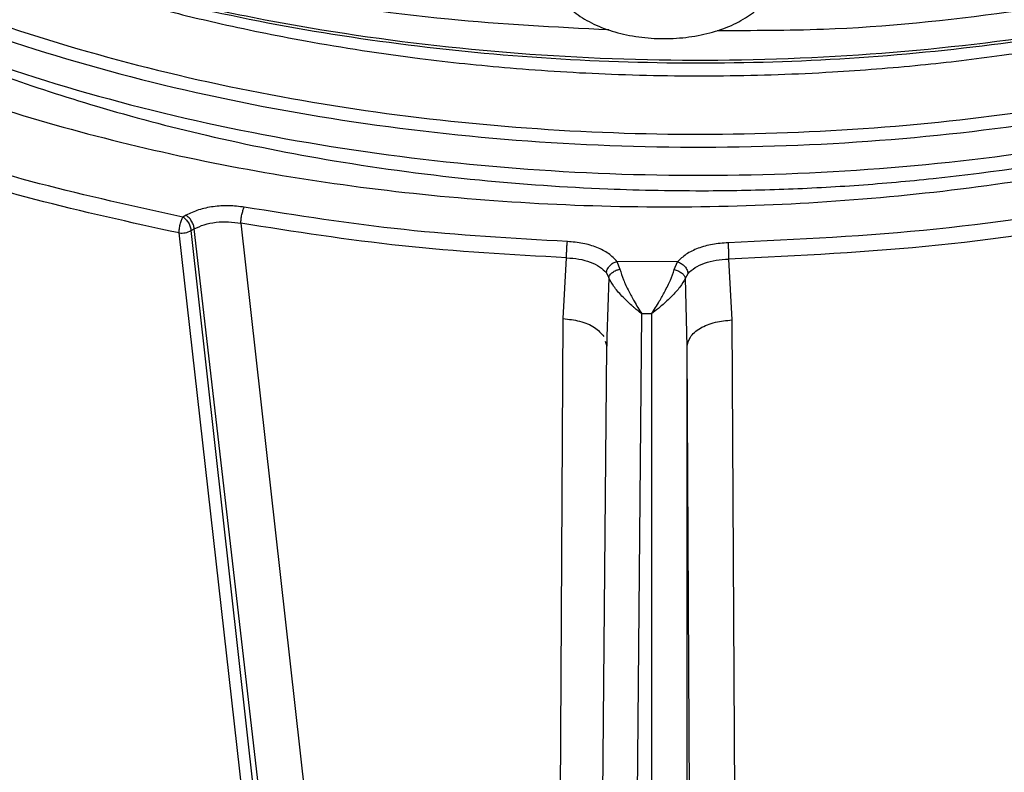
# Model space of a CAD drawing. Units: millimetres. Extents: x 5 to 292, y 5 to 415.
# Drawn here: x 108 to 116, y 135 to 142 of the extents above; entities that cross this region are included whole.
import ezdxf

# ---------------------------------------------------------------- set-up
doc = ezdxf.new("R2010")
doc.units = ezdxf.units.MM

msp = doc.modelspace()

# ---------------------------------------------------------------- linework, layer by layer
at = {"color": 7, "linetype": 'Continuous', "lineweight": 25}
for p, q in [((109.0327, 140.0941), (109.0061, 140.0792)), ((109.5002, 140.0268), (110.7407, 128.9525)), ((110.2239, 128.8393), (108.9736, 139.9433)), ((109.0756, 139.9634), (109.1022, 139.9783)), ((110.3161, 128.8609), (109.0756, 139.9634)), ((110.3864, 128.8637), (109.1022, 139.9783)), ((112.2497, 139.2124), (112.2788, 139.7314)), ((113.2253, 139.697), (112.7088, 139.7011)), ((112.7088, 139.7011), (112.7342, 139.6348)), ((113.1972, 139.6311), (113.2253, 139.697)), ((113.6605, 139.7203), (113.6896, 139.2009)), ((112.6181, 139.6029), (112.6385, 139.562)), ((112.6385, 139.562), (112.6387, 139.5617)), ((113.2928, 139.5568), (113.3148, 139.5974)), ((113.3071, 138.9734), (113.2928, 139.5568)), ((112.2026, 130.233), (112.2497, 139.2124)), ((112.8099, 126.7028), (112.9204, 139.253)), ((113.0032, 139.2523), (112.9204, 139.253)), ((113.0032, 139.2523), (113.002, 126.7013)), ((113.6896, 139.2009), (113.7354, 130.2208)), ((112.6091, 139.0196), (112.6211, 138.9789)), ((112.6236, 139.0614), (112.6211, 138.9789)), ((112.5147, 126.8869), (112.6211, 138.9789)), ((113.3059, 126.8806), (113.3071, 138.9734)), ((113.3543, 129.9933), (113.3071, 138.9734))]:
    msp.add_line(p, q, dxfattribs=at)
at = {"color": 8, "linetype": 'Continuous', "lineweight": 25}
msp.add_line((112.6387, 139.5617), (112.6236, 139.0614), dxfattribs=at)
at = {"color": 7, "linetype": 'Continuous', "lineweight": 25}
msp.add_arc((108.9938, 140.1095), 0.1674, 263.08092, 299.24702, dxfattribs=at)
for points, knots in [([(101.424, 147.3203), (101.4206, 147.2509), (101.4016, 146.8657), (101.5832, 146.1674), (101.9743, 145.2471), (102.5937, 144.3675), (103.4038, 143.5439), (104.3982, 142.7922), (105.5546, 142.125), (106.8534, 141.5552), (108.2693, 141.0925), (109.7762, 140.7453), (111.346, 140.5201), (112.9494, 140.4197), (114.5562, 140.4471), (116.137, 140.5995), (117.6611, 140.8757), (119.1032, 141.2676), (120.426, 141.773), (121.4643, 142.2774), (121.9879, 142.6422), (122.1761, 142.7733)], [0, 0, 0, 0, 0.012357, 0.0686, 0.124839, 0.181081, 0.237322, 0.293562, 0.349804, 0.406043, 0.462286, 0.518525, 0.574767, 0.631007, 0.687248, 0.74349, 0.799729, 0.855972, 0.912211, 0.968453, 1, 1, 1, 1]), ([(121.5112, 143.3199), (121.4992, 143.3122), (121.1998, 143.119), (120.5128, 142.7944), (119.456, 142.3597), (118.306, 142.0039), (117.0938, 141.7231), (115.8298, 141.5242), (114.532, 141.4085), (113.2163, 141.3783), (111.8995, 141.4342), (110.5997, 141.5765), (109.3278, 141.7974), (108.5238, 142.0128), (108.1219, 142.1205)], [0, 0, 0, 0, 0.003792, 0.094357, 0.184919, 0.275486, 0.366049, 0.456612, 0.54718, 0.637741, 0.728306, 0.818873, 0.909434, 1, 1, 1, 1]), ([(108.3499, 141.9809), (108.4735, 141.946), (108.7808, 141.8591), (109.3452, 141.7211), (110.1108, 141.5642), (110.951, 141.4355), (111.8244, 141.3437), (112.6899, 141.2904), (113.6101, 141.2773), (114.4915, 141.308), (115.2841, 141.3709), (116.0805, 141.4654), (116.8952, 141.6003), (117.6999, 141.7766), (118.3685, 141.9567), (119.0103, 142.1584), (119.7145, 142.416), (120.3179, 142.6819), (120.7773, 142.9143), (121.0369, 143.0541), (121.1966, 143.1489), (121.2636, 143.1887)], [0, 0, 0, 0, 0.029081, 0.072279, 0.129593, 0.201016, 0.256482, 0.31822, 0.386229, 0.452675, 0.506827, 0.557516, 0.627044, 0.688782, 0.74273, 0.786065, 0.846561, 0.922943, 0.950241, 0.97911, 1, 1, 1, 1]), ([(104.8379, 142.1306), (105.0655, 142.004), (105.5885, 141.7133), (106.5065, 141.3237), (107.5613, 140.9563), (108.6799, 140.6559), (109.8453, 140.4233), (111.0464, 140.2617), (112.2699, 140.1728), (113.5029, 140.1574), (114.7319, 140.2158), (115.9439, 140.3473), (117.1259, 140.5505), (118.2647, 140.8234), (119.3499, 141.1622), (120.3639, 141.566), (121.219, 141.9759), (121.692, 142.2722), (121.8873, 142.3945)], [0, 0, 0, 0, 0.049756, 0.114297, 0.178967, 0.243615, 0.308262, 0.37291, 0.437557, 0.502204, 0.566851, 0.631498, 0.696147, 0.760793, 0.825435, 0.890111, 0.954648, 1, 1, 1, 1]), ([(105.1952, 142.3561), (105.2059, 142.349), (105.232, 142.3316), (105.2738, 142.3074), (105.3197, 142.28), (105.3682, 142.2516), (105.4245, 142.2191), (105.4887, 142.1824), (105.676, 142.0774), (106.0461, 141.8821), (106.6766, 141.588), (107.4344, 141.2891), (108.2977, 141.0073), (109.2382, 140.7589), (110.3295, 140.5413), (111.4778, 140.3894), (112.5492, 140.3152), (113.4177, 140.2993), (114.1326, 140.314), (114.7728, 140.3488), (115.7242, 140.4328), (116.9683, 140.6184), (118.4393, 140.9787), (119.8118, 141.4508), (120.6046, 141.8547), (121.001, 142.0566)], [0, 0, 0, 0, 0.0027381, 0.0066829, 0.009954, 0.0138194, 0.0182789, 0.0233326, 0.0289805, 0.0621374, 0.1075647, 0.1652581, 0.2165854, 0.2748116, 0.3399352, 0.411954, 0.4745466, 0.5234596, 0.5601372, 0.5968148, 0.6334924, 0.7251193, 0.8167462, 0.9083731, 1, 1, 1, 1]), ([(112.171, 142.1523), (112.1731, 142.1148), (112.1777, 142.0358), (112.2449, 141.9203), (112.3552, 141.8126), (112.5061, 141.7223), (112.6883, 141.6541), (112.8926, 141.6116), (113.1083, 141.597), (113.3241, 141.611), (113.5288, 141.6529), (113.7116, 141.7206), (113.8632, 141.8105), (113.9744, 141.9179), (114.0429, 142.0341), (114.0481, 142.114), (114.0506, 142.1523)], [0, 0, 0, 0, 0.06517, 0.137515, 0.20986, 0.282206, 0.354551, 0.426896, 0.499241, 0.571587, 0.643932, 0.716277, 0.788622, 0.860967, 0.933313, 1, 1, 1, 1]), ([(109.0061, 140.0792), (108.5945, 140.1689), (107.7723, 140.348), (106.6111, 140.7093), (105.5421, 141.1148), (104.9088, 141.4321), (104.6069, 141.5833)], [0, 0, 0, 0, 0.256205, 0.51171, 0.767205, 1, 1, 1, 1]), ([(108.9736, 139.9433), (108.5593, 140.0335), (107.7307, 140.2141), (106.5594, 140.5781), (105.4488, 141.0008), (104.7805, 141.3363), (104.4464, 141.5041)], [0, 0, 0, 0, 0.25, 0.5, 0.75, 1, 1, 1, 1]), ([(120.2827, 141.1596), (119.8006, 140.9788), (118.8173, 140.6099), (117.1764, 140.2192), (115.443, 139.9447), (114.2518, 139.8878), (113.6563, 139.8593)], [0, 0, 0, 0, 0.242819, 0.495237, 0.747654, 1, 1, 1, 1]), ([(120.3984, 141.0515), (119.8934, 140.8619), (118.8835, 140.4825), (117.209, 140.083), (115.4616, 139.8065), (114.2608, 139.749), (113.6605, 139.7203)], [0, 0, 0, 0, 0.25, 0.5, 0.75, 1, 1, 1, 1]), ([(109.5293, 140.1634), (109.4855, 140.169), (109.398, 140.1802), (109.2634, 140.1708), (109.1361, 140.1438), (109.0672, 140.1107), (109.0327, 140.0941)], [0, 0, 0, 0, 0.2504613, 0.5000056, 0.749618, 1, 1, 1, 1]), ([(109.5002, 140.0268), (109.5007, 140.0383), (109.5016, 140.0614), (109.5083, 140.101), (109.5179, 140.138), (109.5255, 140.1549), (109.5293, 140.1634)], [0, 0, 0, 0, 0.25, 0.500001, 0.750001, 1, 1, 1, 1]), ([(112.2857, 139.8703), (111.8191, 139.8966), (110.886, 139.9493), (109.9815, 140.092), (109.5293, 140.1634)], [0, 0, 0, 0, 0.5, 1, 1, 1, 1]), ([(108.9736, 139.9433), (108.9741, 139.9548), (108.9751, 139.9778), (108.9826, 140.0173), (108.9934, 140.0541), (109.0019, 140.0708), (109.0061, 140.0792)], [0, 0, 0, 0, 0.2499998, 0.5, 0.7500004, 1, 1, 1, 1]), ([(109.0061, 140.0792), (109.0148, 140.0729), (109.032, 140.0605), (109.0542, 140.0304), (109.0705, 139.9963), (109.0739, 139.9744), (109.0756, 139.9634)], [0, 0, 0, 0, 0.25, 0.5, 0.75, 1, 1, 1, 1]), ([(109.1022, 139.9783), (109.1005, 139.9893), (109.0972, 140.0112), (109.0808, 140.0454), (109.0586, 140.0755), (109.0414, 140.0879), (109.0327, 140.0941)], [0, 0, 0, 0, 0.25, 0.5, 0.75, 1, 1, 1, 1]), ([(109.1022, 139.9783), (109.1299, 139.9912), (109.1852, 140.0169), (109.2872, 140.0368), (109.395, 140.0424), (109.4651, 140.032), (109.5002, 140.0268)], [0, 0, 0, 0, 0.249872, 0.499837, 0.749783, 1, 1, 1, 1]), ([(112.2788, 139.7314), (111.8085, 139.7579), (110.8678, 139.811), (109.9561, 139.9549), (109.5002, 140.0268)], [0, 0, 0, 0, 0.5000001, 1, 1, 1, 1]), ([(112.2788, 139.7314), (112.2789, 139.7429), (112.2791, 139.7661), (112.2807, 139.8063), (112.283, 139.844), (112.2848, 139.8615), (112.2857, 139.8703)], [0, 0, 0, 0, 0.249999, 0.500001, 0.75, 1, 1, 1, 1]), ([(112.7088, 139.7011), (112.687, 139.7239), (112.6433, 139.7696), (112.5407, 139.8219), (112.4198, 139.8589), (112.3304, 139.8665), (112.2857, 139.8703)], [0, 0, 0, 0, 0.249871, 0.499996, 0.750118, 1, 1, 1, 1]), ([(113.6563, 139.8593), (113.6115, 139.8562), (113.5217, 139.8501), (113.3991, 139.815), (113.2941, 139.7644), (113.2482, 139.7194), (113.2253, 139.697)], [0, 0, 0, 0, 0.249883, 0.500006, 0.750129, 1, 1, 1, 1]), ([(113.6563, 139.8593), (113.6569, 139.8506), (113.658, 139.833), (113.6593, 139.7952), (113.6603, 139.755), (113.6604, 139.7319), (113.6605, 139.7203)], [0, 0, 0, 0, 0.250001, 0.5, 0.749999, 1, 1, 1, 1]), ([(112.2788, 139.7314), (112.3146, 139.729), (112.3863, 139.7242), (112.4831, 139.6966), (112.5655, 139.6566), (112.6005, 139.6208), (112.6181, 139.6029)], [0, 0, 0, 0, 0.250133, 0.500256, 0.750135, 1, 1, 1, 1]), ([(112.6181, 139.6029), (112.6201, 139.613), (112.6244, 139.6338), (112.6456, 139.6642), (112.6751, 139.6891), (112.6978, 139.6972), (112.7088, 139.7011)], [0, 0, 0, 0, 0.2381485, 0.495729, 0.7556696, 1, 1, 1, 1]), ([(113.2253, 139.697), (113.2362, 139.6929), (113.2586, 139.6844), (113.2877, 139.659), (113.3086, 139.6283), (113.3128, 139.6074), (113.3148, 139.5974)], [0, 0, 0, 0, 0.244327, 0.504271, 0.761851, 1, 1, 1, 1]), ([(113.3148, 139.5974), (113.3332, 139.615), (113.3701, 139.6501), (113.4544, 139.6888), (113.5526, 139.715), (113.6245, 139.7186), (113.6605, 139.7203)], [0, 0, 0, 0, 0.249785, 0.499794, 0.749853, 1, 1, 1, 1]), ([(112.6385, 139.562), (112.6413, 139.5697), (112.647, 139.5856), (112.6697, 139.608), (112.7, 139.6261), (112.723, 139.6319), (112.7342, 139.6348)], [0, 0, 0, 0, 0.239646, 0.496674, 0.755527, 1, 1, 1, 1]), ([(112.7342, 139.6348), (112.7431, 139.6052), (112.7608, 139.546), (112.8064, 139.4508), (112.8598, 139.3516), (112.8985, 139.2886), (112.9204, 139.253)], [0, 0, 0, 0, 0.249528, 0.499886, 0.717186, 1, 1, 1, 1]), ([(113.0032, 139.2523), (113.0258, 139.2882), (113.0651, 139.3507), (113.1204, 139.4489), (113.1676, 139.5428), (113.1874, 139.6017), (113.1972, 139.6311)], [0, 0, 0, 0, 0.287456, 0.500286, 0.750417, 1, 1, 1, 1]), ([(113.1972, 139.6311), (113.2083, 139.6281), (113.2312, 139.6218), (113.2614, 139.6032), (113.2841, 139.5805), (113.2899, 139.5645), (113.2928, 139.5568)], [0, 0, 0, 0, 0.24448, 0.503333, 0.760358, 1, 1, 1, 1]), ([(112.9204, 139.253), (112.8992, 139.27), (112.8721, 139.2917), (112.8443, 139.3164), (112.808, 139.3493), (112.7499, 139.405), (112.6779, 139.4874), (112.6515, 139.5374), (112.6387, 139.5617)], [0, 0, 0, 0, 0.179222, 0.228484, 0.243006, 0.500316, 0.757028, 1, 1, 1, 1]), ([(113.2928, 139.5568), (113.2786, 139.532), (113.2501, 139.4825), (113.1763, 139.4018), (113.1109, 139.3412), (113.0528, 139.2911), (113.0229, 139.2677), (113.0032, 139.2523)], [0, 0, 0, 0, 0.249404, 0.499445, 0.749553, 0.834511, 1, 1, 1, 1]), ([(113.3071, 138.9734), (113.3129, 139.0013), (113.3251, 139.0591), (113.4133, 139.1342), (113.5409, 139.1875), (113.6412, 139.1965), (113.6896, 139.2009)], [0, 0, 0, 0, 0.240837, 0.5, 0.759162, 1, 1, 1, 1])]:
    msp.add_open_spline(points, degree=3, knots=knots, dxfattribs=at)
at = {"color": 8, "linetype": 'Continuous', "lineweight": 25}
for points, knots in [([(113.5643, 141.6717), (113.8668, 141.6718), (114.7044, 141.6722), (116.0567, 141.8124), (117.5851, 142.0771), (119.0312, 142.4652), (120.3626, 142.9636), (121.4777, 143.5041), (122.0672, 143.9119), (122.3198, 144.0866)], [0, 0, 0, 0, 0.089515, 0.247877, 0.406229, 0.564589, 0.722945, 0.881302, 1, 1, 1, 1]), ([(103.3154, 143.9166), (103.3546, 143.8762), (103.6599, 143.5607), (104.4094, 143.036), (105.5516, 142.3638), (106.8542, 141.7953), (108.2691, 141.3324), (109.7762, 140.9852), (111.346, 140.7601), (112.9493, 140.6596), (114.5563, 140.687), (116.1369, 140.8395), (117.6616, 141.1154), (119.1015, 141.5083), (120.4325, 142.01), (121.6177, 142.6149), (122.5052, 143.182), (122.9201, 143.5694), (123.059, 143.6991)], [0, 0, 0, 0, 0.010045, 0.078301, 0.146559, 0.214814, 0.283072, 0.351327, 0.419585, 0.48784, 0.556097, 0.624354, 0.692609, 0.760868, 0.829122, 0.89738, 0.965635, 1, 1, 1, 1]), ([(103.5167, 143.8876), (103.6365, 143.7778), (104.026, 143.4213), (104.8481, 142.8865), (105.9567, 142.2936), (107.1915, 141.7914), (108.5196, 141.3819), (109.9235, 141.0735), (111.3793, 140.8705), (112.8637, 140.7751), (114.3526, 140.7899), (115.822, 140.9128), (117.2478, 141.1428), (118.6075, 141.4751), (119.8777, 141.9043), (121.0431, 142.422), (122.0632, 143.0261), (122.7091, 143.4726), (122.9638, 143.7289), (122.9769, 143.7421)], [0, 0, 0, 0, 0.028694, 0.093216, 0.157735, 0.222255, 0.286776, 0.351294, 0.415816, 0.480335, 0.544855, 0.609376, 0.673894, 0.738416, 0.802935, 0.867455, 0.931976, 0.996494, 1, 1, 1, 1]), ([(121.8846, 143.5607), (121.7717, 143.4842), (121.3179, 143.1767), (120.3589, 142.7257), (119.0322, 142.2245), (117.5848, 141.8384), (116.057, 141.5688), (114.4742, 141.4223), (112.8668, 141.4018), (111.2643, 141.5082), (109.9232, 141.7075), (108.842, 141.9379), (108.2895, 142.0922), (108.0132, 142.1693)], [0, 0, 0, 0, 0.034987, 0.140614, 0.24624, 0.351869, 0.457492, 0.563122, 0.668746, 0.774376, 0.880001, 0.939999, 1, 1, 1, 1]), ([(108.0589, 142.3958), (108.6024, 142.2543), (109.6385, 141.9845), (111.19, 141.7532), (112.1817, 141.7018), (112.6393, 141.6781)], [0, 0, 0, 0, 0.372773, 0.710518, 1, 1, 1, 1]), ([(112.2497, 139.2124), (112.2976, 139.2073), (112.3969, 139.1965), (112.526, 139.1419), (112.5732, 139.088), (112.5969, 139.061)], [0, 0, 0, 0, 0.317198, 0.658575, 1, 1, 1, 1])]:
    msp.add_open_spline(points, degree=3, knots=knots, dxfattribs=at)

doc.saveas('drawing.dxf')
